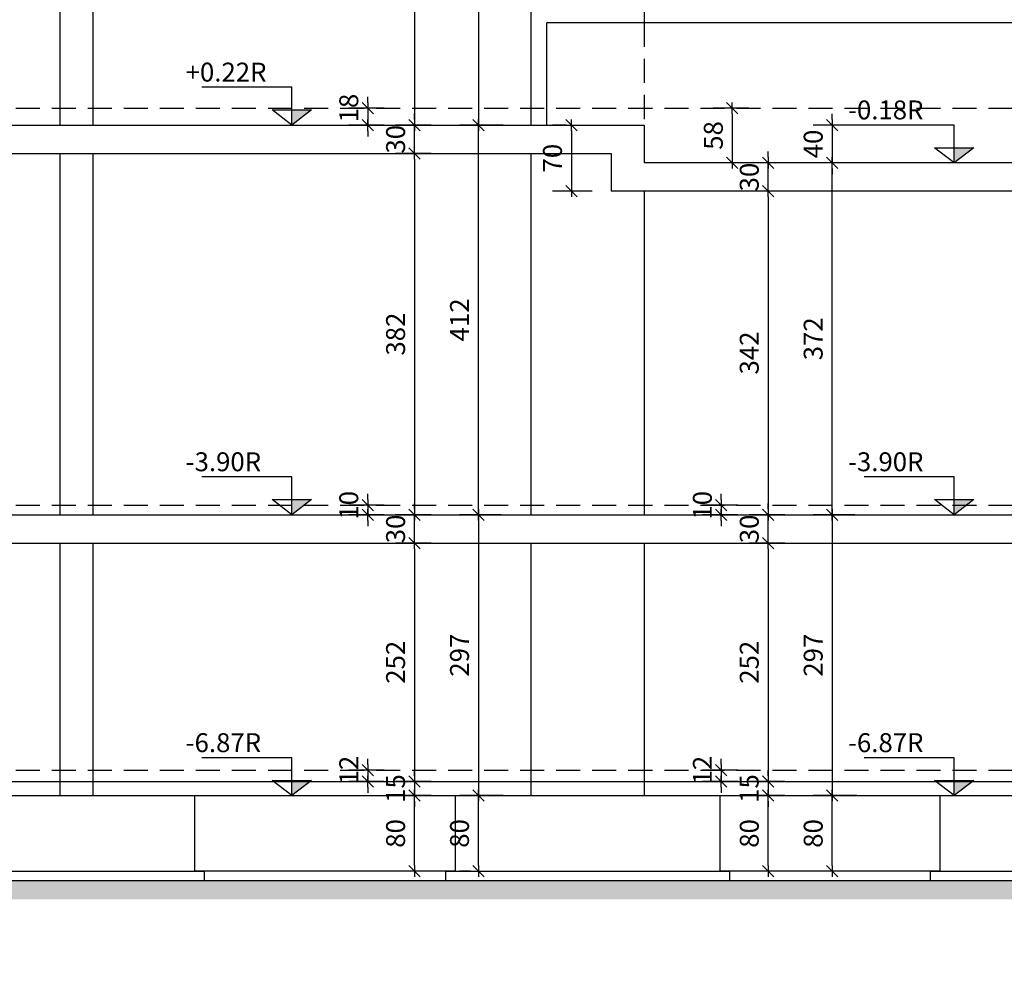
# Model space of a CAD drawing. Units: millimetres. Extents: x -9291 to 6942, y -10170 to 2032.
# Drawn here: x 4798 to 5839, y -10100 to -9083 of the extents above; entities that cross this region are included whole.
import ezdxf

# ---------------------------------------------------------------- set-up
doc = ezdxf.new("R2010")
doc.units = ezdxf.units.MM
doc.header["$PDMODE"] = 3
doc.linetypes.add('DASHEDX2', pattern=[38.1, 25.4, -12.7])
for name, color, linetype in [('CARPVISTE', 3, 'Continuous'), ('CARPVISTE-TRATTEGGIATO', 2, 'DASHEDX2'), ('FINITO', 7, 'DASHEDX2'), ('MAGRONE', 8, 'Continuous'), ('QUOTE-100', 9, 'Continuous'), ('RETINI', 9, 'Continuous'), ('SEZIONI', 6, 'Continuous'), ('SIMBOLI', 2, 'Continuous')]:
    doc.layers.add(name, color=color, linetype=linetype)
doc.styles.add('ROMANS', font='ROMANS')
doc.dimstyles.new('CFR-100', dxfattribs={"dimscale": 10, "dimtxt": 2, "dimasz": 0.6, "dimexe": 2, "dimexo": 2, "dimgap": 1, "dimtad": 1, "dimdec": 0, "dimzin": 4, "dimdsep": 46, "dimtxsty": 'ROMANS', "dimblk1": 'TAC', "dimblk2": 'TAC', "dimsah": 1, "dimcen": 0, "dimclrd": 256, "dimclre": 256, "dimclrt": 2, "dimadec": 4, "dimazin": 0, "dimtfac": 1, "dimtdec": 0, "dimtix": 1, "dimtmove": 2, "dimatfit": 3, "dimfxl": 1, "dimtolj": 1, "dimtzin": 4, "dimarcsym": 0})

# ---------------------------------------------------------------- blocks, each defined once
blk = doc.blocks.new('Quota altimetrica sez 100')
at = {"layer": 'SIMBOLI'}
for p, q in [((0, 50), (119.1, 50)), ((0, 0), (0, 50))]:
    blk.add_line(p, q, dxfattribs=at)
blk.add_lwpolyline([(0, 0), (26, 20), (-26, 20)], close=True, dxfattribs=at)
blk.add_solid([(-26, 20), (0, 20), (0, 0)], dxfattribs=at)
at = {"layer": 'SIMBOLI', "style": 'ROMANS'}
blk.add_attdef('QUOTAALT', (0, 57.6), '', height=25, dxfattribs=at)
blk = doc.blocks.new('TAC')
at = {"color": 6}
blk.add_line((-1, -1), (1, 1), dxfattribs=at)
at = {"color": 9}
blk.add_line((-1, 0), (1, 0), dxfattribs=at)
blk = doc.blocks.new('*D13')
at = {"layer": 'Defpoints', "color": 0, "transparency": 16777216}
for p in [(5396.5, -9194.6), (5381.7, -9264.6), (5423.8, -9264.6)]:
    blk.add_point(p, dxfattribs=at)
at = {"layer": 'QUOTE-100', "lineweight": -2, "transparency": 16777216}
for p, q in [((5376.5, -9194.6), (5361.7, -9194.6)), ((5381.7, -9200.6), (5381.7, -9258.6)), ((5403.8, -9264.6), (5361.7, -9264.6))]:
    blk.add_line(p, q, dxfattribs=at)
at = {"layer": 'QUOTE-100', "lineweight": -2, "transparency": 16777216, "xscale": 6, "yscale": 6, "zscale": 6}
for p, rotation in [((5381.7, -9194.6), 90), ((5381.7, -9264.6), 270)]:
    blk.add_blockref('TAC', p, dxfattribs=dict(at, rotation=rotation))
at = {"layer": 'QUOTE-100', "color": 2, "transparency": 16777216, "insert": (5361.7, -9229.6), "char_height": 20, "attachment_point": 5, "rotation": 90, "style": 'ROMANS'}
blk.add_mtext('\\A1;70', dxfattribs=at)
blk = doc.blocks.new('*D162')
at = {"layer": 'Defpoints', "color": 0, "transparency": 16777216}
for p in [(5253.3, -8904.6), (5215.8, -9194.6), (5253.3, -9194.6)]:
    blk.add_point(p, dxfattribs=at)
at = {"layer": 'QUOTE-100', "lineweight": -2, "transparency": 16777216}
for p, q in [((5233.3, -8904.6), (5195.8, -8904.6)), ((5215.8, -8910.6), (5215.8, -9188.6)), ((5233.3, -9194.6), (5195.8, -9194.6))]:
    blk.add_line(p, q, dxfattribs=at)
at = {"layer": 'QUOTE-100', "lineweight": -2, "transparency": 16777216, "xscale": 6, "yscale": 6, "zscale": 6}
for p, rotation in [((5215.8, -8904.6), 90), ((5215.8, -9194.6), 270)]:
    blk.add_blockref('TAC', p, dxfattribs=dict(at, rotation=rotation))
at = {"layer": 'QUOTE-100', "color": 2, "transparency": 16777216, "insert": (5195.8, -9049.6), "char_height": 20, "attachment_point": 5, "rotation": 90, "style": 'ROMANS'}
blk.add_mtext('\\A1;290', dxfattribs=at)
blk = doc.blocks.new('*D163')
at = {"layer": 'Defpoints', "color": 0, "transparency": 16777216}
for p in [(5203.8, -9176.6), (5166.3, -9194.6), (5203.8, -9194.6)]:
    blk.add_point(p, dxfattribs=at)
at = {"layer": 'QUOTE-100', "lineweight": -2, "transparency": 16777216}
for p, q in [((5166.3, -9170.6), (5166.3, -9164.6)), ((5183.8, -9176.6), (5146.3, -9176.6)), ((5166.3, -9176.6), (5166.3, -9194.6)), ((5183.8, -9194.6), (5146.3, -9194.6)), ((5166.3, -9200.6), (5166.3, -9206.6))]:
    blk.add_line(p, q, dxfattribs=at)
at = {"layer": 'QUOTE-100', "lineweight": -2, "transparency": 16777216, "xscale": 6, "yscale": 6, "zscale": 6}
for p, rotation in [((5166.3, -9176.6), 270), ((5166.3, -9194.6), 90)]:
    blk.add_blockref('TAC', p, dxfattribs=dict(at, rotation=rotation))
at = {"layer": 'QUOTE-100', "color": 2, "transparency": 16777216, "insert": (5146.3, -9176.6), "char_height": 20, "attachment_point": 5, "rotation": 90, "style": 'ROMANS'}
blk.add_mtext('\\A1;18', dxfattribs=at)
blk = doc.blocks.new('*D164')
at = {"layer": 'Defpoints', "color": 0, "transparency": 16777216}
for p in [(5215.8, -9194.6), (5253.3, -9194.6), (5253.3, -9224.6)]:
    blk.add_point(p, dxfattribs=at)
at = {"layer": 'QUOTE-100', "lineweight": -2, "transparency": 16777216}
for p, q in [((5215.8, -9188.6), (5215.8, -9182.6)), ((5233.3, -9194.6), (5195.8, -9194.6)), ((5215.8, -9224.6), (5215.8, -9194.6)), ((5233.3, -9224.6), (5195.8, -9224.6)), ((5215.8, -9230.6), (5215.8, -9236.6))]:
    blk.add_line(p, q, dxfattribs=at)
at = {"layer": 'QUOTE-100', "lineweight": -2, "transparency": 16777216, "xscale": 6, "yscale": 6, "zscale": 6}
for p, rotation in [((5215.8, -9194.6), 270), ((5215.8, -9224.6), 90)]:
    blk.add_blockref('TAC', p, dxfattribs=dict(at, rotation=rotation))
at = {"layer": 'QUOTE-100', "color": 2, "transparency": 16777216, "insert": (5195.8, -9209.6), "char_height": 20, "attachment_point": 5, "rotation": 90, "style": 'ROMANS'}
blk.add_mtext('\\A1;30', dxfattribs=at)
blk = doc.blocks.new('*D165')
at = {"layer": 'Defpoints', "color": 0, "transparency": 16777216}
for p in [(5253.3, -9224.6), (5215.8, -9606.6), (5253.3, -9606.6)]:
    blk.add_point(p, dxfattribs=at)
at = {"layer": 'QUOTE-100', "lineweight": -2, "transparency": 16777216}
for p, q in [((5233.3, -9224.6), (5195.8, -9224.6)), ((5215.8, -9230.6), (5215.8, -9600.6)), ((5233.3, -9606.6), (5195.8, -9606.6))]:
    blk.add_line(p, q, dxfattribs=at)
at = {"layer": 'QUOTE-100', "lineweight": -2, "transparency": 16777216, "xscale": 6, "yscale": 6, "zscale": 6}
for p, rotation in [((5215.8, -9224.6), 90), ((5215.8, -9606.6), 270)]:
    blk.add_blockref('TAC', p, dxfattribs=dict(at, rotation=rotation))
at = {"layer": 'QUOTE-100', "color": 2, "transparency": 16777216, "insert": (5195.8, -9415.6), "char_height": 20, "attachment_point": 5, "rotation": 90, "style": 'ROMANS'}
blk.add_mtext('\\A1;382', dxfattribs=at)
blk = doc.blocks.new('*D166')
at = {"layer": 'Defpoints', "color": 0, "transparency": 16777216}
for p in [(5203.8, -9596.6), (5166.3, -9606.6), (5203.8, -9606.6)]:
    blk.add_point(p, dxfattribs=at)
at = {"layer": 'QUOTE-100', "lineweight": -2, "transparency": 16777216}
for p, q in [((5166.3, -9590.6), (5166.3, -9584.6)), ((5183.8, -9596.6), (5146.3, -9596.6)), ((5166.3, -9596.6), (5166.3, -9606.6)), ((5183.8, -9606.6), (5146.3, -9606.6)), ((5166.3, -9612.6), (5166.3, -9618.6))]:
    blk.add_line(p, q, dxfattribs=at)
at = {"layer": 'QUOTE-100', "lineweight": -2, "transparency": 16777216, "xscale": 6, "yscale": 6, "zscale": 6}
for p, rotation in [((5166.3, -9596.6), 270), ((5166.3, -9606.6), 90)]:
    blk.add_blockref('TAC', p, dxfattribs=dict(at, rotation=rotation))
at = {"layer": 'QUOTE-100', "color": 2, "transparency": 16777216, "insert": (5146.3, -9596.6), "char_height": 20, "attachment_point": 5, "rotation": 90, "style": 'ROMANS'}
blk.add_mtext('\\A1;10', dxfattribs=at)
blk = doc.blocks.new('*D167')
at = {"layer": 'Defpoints', "color": 0, "transparency": 16777216}
for p in [(5215.8, -9606.6), (5253.3, -9606.6), (5253.3, -9636.6)]:
    blk.add_point(p, dxfattribs=at)
at = {"layer": 'QUOTE-100', "lineweight": -2, "transparency": 16777216}
for p, q in [((5215.8, -9600.6), (5215.8, -9594.6)), ((5233.3, -9606.6), (5195.8, -9606.6)), ((5215.8, -9636.6), (5215.8, -9606.6)), ((5233.3, -9636.6), (5195.8, -9636.6)), ((5215.8, -9642.6), (5215.8, -9648.6))]:
    blk.add_line(p, q, dxfattribs=at)
at = {"layer": 'QUOTE-100', "lineweight": -2, "transparency": 16777216, "xscale": 6, "yscale": 6, "zscale": 6}
for p, rotation in [((5215.8, -9606.6), 270), ((5215.8, -9636.6), 90)]:
    blk.add_blockref('TAC', p, dxfattribs=dict(at, rotation=rotation))
at = {"layer": 'QUOTE-100', "color": 2, "transparency": 16777216, "insert": (5195.8, -9621.6), "char_height": 20, "attachment_point": 5, "rotation": 90, "style": 'ROMANS'}
blk.add_mtext('\\A1;30', dxfattribs=at)
blk = doc.blocks.new('*D168')
at = {"layer": 'Defpoints', "color": 0, "transparency": 16777216}
for p in [(5253.3, -9636.6), (5215.8, -9888.6), (5253.3, -9888.6)]:
    blk.add_point(p, dxfattribs=at)
at = {"layer": 'QUOTE-100', "lineweight": -2, "transparency": 16777216}
for p, q in [((5233.3, -9636.6), (5195.8, -9636.6)), ((5215.8, -9642.6), (5215.8, -9882.6)), ((5233.3, -9888.6), (5195.8, -9888.6))]:
    blk.add_line(p, q, dxfattribs=at)
at = {"layer": 'QUOTE-100', "lineweight": -2, "transparency": 16777216, "xscale": 6, "yscale": 6, "zscale": 6}
for p, rotation in [((5215.8, -9636.6), 90), ((5215.8, -9888.6), 270)]:
    blk.add_blockref('TAC', p, dxfattribs=dict(at, rotation=rotation))
at = {"layer": 'QUOTE-100', "color": 2, "transparency": 16777216, "insert": (5195.8, -9762.6), "char_height": 20, "attachment_point": 5, "rotation": 90, "style": 'ROMANS'}
blk.add_mtext('\\A1;252', dxfattribs=at)
blk = doc.blocks.new('*D169')
at = {"layer": 'Defpoints', "color": 0, "transparency": 16777216}
for p in [(5253.3, -9888.6), (5215.8, -9903.6), (5253.3, -9903.6)]:
    blk.add_point(p, dxfattribs=at)
at = {"layer": 'QUOTE-100', "lineweight": -2, "transparency": 16777216}
for p, q in [((5215.8, -9882.6), (5215.8, -9876.6)), ((5233.3, -9888.6), (5195.8, -9888.6)), ((5215.8, -9888.6), (5215.8, -9903.6)), ((5233.3, -9903.6), (5195.8, -9903.6)), ((5215.8, -9909.6), (5215.8, -9915.6))]:
    blk.add_line(p, q, dxfattribs=at)
at = {"layer": 'QUOTE-100', "lineweight": -2, "transparency": 16777216, "xscale": 6, "yscale": 6, "zscale": 6}
for p, rotation in [((5215.8, -9888.6), 270), ((5215.8, -9903.6), 90)]:
    blk.add_blockref('TAC', p, dxfattribs=dict(at, rotation=rotation))
at = {"layer": 'QUOTE-100', "color": 2, "transparency": 16777216, "insert": (5195.8, -9896.1), "char_height": 20, "attachment_point": 5, "rotation": 90, "style": 'ROMANS'}
blk.add_mtext('\\A1;15', dxfattribs=at)
blk = doc.blocks.new('*D170')
at = {"layer": 'Defpoints', "color": 0, "transparency": 16777216}
for p in [(5215.8, -9903.6), (5253.3, -9903.6), (5253.3, -9983.6)]:
    blk.add_point(p, dxfattribs=at)
at = {"layer": 'QUOTE-100', "lineweight": -2, "transparency": 16777216}
for p, q in [((5233.3, -9903.6), (5195.8, -9903.6)), ((5215.8, -9977.6), (5215.8, -9909.6)), ((5233.3, -9983.6), (5195.8, -9983.6))]:
    blk.add_line(p, q, dxfattribs=at)
at = {"layer": 'QUOTE-100', "lineweight": -2, "transparency": 16777216, "xscale": 6, "yscale": 6, "zscale": 6}
for p, rotation in [((5215.8, -9903.6), 90), ((5215.8, -9983.6), 270)]:
    blk.add_blockref('TAC', p, dxfattribs=dict(at, rotation=rotation))
at = {"layer": 'QUOTE-100', "color": 2, "transparency": 16777216, "insert": (5195.8, -9943.6), "char_height": 20, "attachment_point": 5, "rotation": 90, "style": 'ROMANS'}
blk.add_mtext('\\A1;80', dxfattribs=at)
blk = doc.blocks.new('*D171')
at = {"layer": 'Defpoints', "color": 0, "transparency": 16777216}
for p in [(5327.6, -8874.6), (5283.4, -9194.6), (5329.5, -9194.6)]:
    blk.add_point(p, dxfattribs=at)
at = {"layer": 'QUOTE-100', "lineweight": -2, "transparency": 16777216}
for p, q in [((5307.6, -8874.6), (5263.4, -8874.6)), ((5283.4, -8880.6), (5283.4, -9188.6)), ((5309.5, -9194.6), (5263.4, -9194.6))]:
    blk.add_line(p, q, dxfattribs=at)
at = {"layer": 'QUOTE-100', "lineweight": -2, "transparency": 16777216, "xscale": 6, "yscale": 6, "zscale": 6}
for p, rotation in [((5283.4, -8874.6), 90), ((5283.4, -9194.6), 270)]:
    blk.add_blockref('TAC', p, dxfattribs=dict(at, rotation=rotation))
at = {"layer": 'QUOTE-100', "color": 2, "transparency": 16777216, "insert": (5263.4, -9034.6), "char_height": 20, "attachment_point": 5, "rotation": 90, "style": 'ROMANS'}
blk.add_mtext('\\A1;320', dxfattribs=at)
blk = doc.blocks.new('*D152')
at = {"layer": 'Defpoints', "color": 0, "transparency": 16777216}
for p in [(5283.4, -9194.6), (5329.7, -9194.6), (5327.6, -9606.6)]:
    blk.add_point(p, dxfattribs=at)
at = {"layer": 'QUOTE-100', "lineweight": -2, "transparency": 16777216}
for p, q in [((5309.7, -9194.6), (5263.4, -9194.6)), ((5283.4, -9600.6), (5283.4, -9200.6)), ((5307.6, -9606.6), (5263.4, -9606.6))]:
    blk.add_line(p, q, dxfattribs=at)
at = {"layer": 'QUOTE-100', "lineweight": -2, "transparency": 16777216, "xscale": 6, "yscale": 6, "zscale": 6}
for p, rotation in [((5283.4, -9194.6), 90), ((5283.4, -9606.6), 270)]:
    blk.add_blockref('TAC', p, dxfattribs=dict(at, rotation=rotation))
at = {"layer": 'QUOTE-100', "color": 2, "transparency": 16777216, "insert": (5263.4, -9400.6), "char_height": 20, "attachment_point": 5, "rotation": 90, "style": 'ROMANS'}
blk.add_mtext('\\A1;412', dxfattribs=at)
blk = doc.blocks.new('*D153')
at = {"layer": 'Defpoints', "color": 0, "transparency": 16777216}
for p in [(5327.6, -9606.6), (5283.4, -9903.6), (5329.5, -9903.6)]:
    blk.add_point(p, dxfattribs=at)
at = {"layer": 'QUOTE-100', "lineweight": -2, "transparency": 16777216}
for p, q in [((5307.6, -9606.6), (5263.4, -9606.6)), ((5283.4, -9612.6), (5283.4, -9897.6)), ((5309.5, -9903.6), (5263.4, -9903.6))]:
    blk.add_line(p, q, dxfattribs=at)
at = {"layer": 'QUOTE-100', "lineweight": -2, "transparency": 16777216, "xscale": 6, "yscale": 6, "zscale": 6}
for p, rotation in [((5283.4, -9606.6), 90), ((5283.4, -9903.6), 270)]:
    blk.add_blockref('TAC', p, dxfattribs=dict(at, rotation=rotation))
at = {"layer": 'QUOTE-100', "color": 2, "transparency": 16777216, "insert": (5263.4, -9755.1), "char_height": 20, "attachment_point": 5, "rotation": 90, "style": 'ROMANS'}
blk.add_mtext('\\A1;297', dxfattribs=at)
blk = doc.blocks.new('*D178')
at = {"layer": 'Defpoints', "color": 0, "transparency": 16777216}
for p in [(5283.4, -9903.6), (5329.5, -9903.6), (5295, -9983.6)]:
    blk.add_point(p, dxfattribs=at)
at = {"layer": 'QUOTE-100', "lineweight": -2, "transparency": 16777216}
for p, q in [((5309.5, -9903.6), (5263.4, -9903.6)), ((5283.4, -9977.6), (5283.4, -9909.6)), ((5275, -9983.6), (5263.4, -9983.6))]:
    blk.add_line(p, q, dxfattribs=at)
at = {"layer": 'QUOTE-100', "lineweight": -2, "transparency": 16777216, "xscale": 6, "yscale": 6, "zscale": 6}
for p, rotation in [((5283.4, -9903.6), 90), ((5283.4, -9983.6), 270)]:
    blk.add_blockref('TAC', p, dxfattribs=dict(at, rotation=rotation))
at = {"layer": 'QUOTE-100', "color": 2, "transparency": 16777216, "insert": (5263.4, -9943.6), "char_height": 20, "attachment_point": 5, "rotation": 90, "style": 'ROMANS'}
blk.add_mtext('\\A1;80', dxfattribs=at)
blk = doc.blocks.new('*D151')
at = {"layer": 'Defpoints', "color": 0, "transparency": 16777216}
for p in [(5203.8, -9876.6), (5166.3, -9888.6), (5203.8, -9888.6)]:
    blk.add_point(p, dxfattribs=at)
at = {"layer": 'QUOTE-100', "lineweight": -2, "transparency": 16777216}
for p, q in [((5166.3, -9870.6), (5166.3, -9864.6)), ((5183.8, -9876.6), (5146.3, -9876.6)), ((5166.3, -9876.6), (5166.3, -9888.6)), ((5183.8, -9888.6), (5146.3, -9888.6)), ((5166.3, -9894.6), (5166.3, -9900.6))]:
    blk.add_line(p, q, dxfattribs=at)
at = {"layer": 'QUOTE-100', "lineweight": -2, "transparency": 16777216, "xscale": 6, "yscale": 6, "zscale": 6}
for p, rotation in [((5166.3, -9876.6), 270), ((5166.3, -9888.6), 90)]:
    blk.add_blockref('TAC', p, dxfattribs=dict(at, rotation=rotation))
at = {"layer": 'QUOTE-100', "color": 2, "transparency": 16777216, "insert": (5146.3, -9876.6), "char_height": 20, "attachment_point": 5, "rotation": 90, "style": 'ROMANS'}
blk.add_mtext('\\A1;12', dxfattribs=at)
blk = doc.blocks.new('*D202')
at = {"layer": 'Defpoints', "color": 0, "transparency": 16777216}
for p in [(5627.3, -9264.6), (5589.8, -9606.6), (5627.3, -9606.6)]:
    blk.add_point(p, dxfattribs=at)
at = {"layer": 'QUOTE-100', "lineweight": -2, "transparency": 16777216}
for p, q in [((5607.3, -9264.6), (5569.8, -9264.6)), ((5589.8, -9270.6), (5589.8, -9600.6)), ((5607.3, -9606.6), (5569.8, -9606.6))]:
    blk.add_line(p, q, dxfattribs=at)
at = {"layer": 'QUOTE-100', "lineweight": -2, "transparency": 16777216, "xscale": 6, "yscale": 6, "zscale": 6}
for p, rotation in [((5589.8, -9264.6), 90), ((5589.8, -9606.6), 270)]:
    blk.add_blockref('TAC', p, dxfattribs=dict(at, rotation=rotation))
at = {"layer": 'QUOTE-100', "color": 2, "transparency": 16777216, "insert": (5569.8, -9435.6), "char_height": 20, "attachment_point": 5, "rotation": 90, "style": 'ROMANS'}
blk.add_mtext('\\A1;342', dxfattribs=at)
blk = doc.blocks.new('*D203')
at = {"layer": 'Defpoints', "color": 0, "transparency": 16777216}
for p in [(5577.7, -9596.6), (5540.2, -9606.6), (5577.7, -9606.6)]:
    blk.add_point(p, dxfattribs=at)
at = {"layer": 'QUOTE-100', "lineweight": -2, "transparency": 16777216}
for p, q in [((5540.2, -9590.6), (5540.2, -9584.6)), ((5557.7, -9596.6), (5520.2, -9596.6)), ((5540.2, -9596.6), (5540.2, -9606.6)), ((5557.7, -9606.6), (5520.2, -9606.6)), ((5540.2, -9612.6), (5540.2, -9618.6))]:
    blk.add_line(p, q, dxfattribs=at)
at = {"layer": 'QUOTE-100', "lineweight": -2, "transparency": 16777216, "xscale": 6, "yscale": 6, "zscale": 6}
for p, rotation in [((5540.2, -9596.6), 270), ((5540.2, -9606.6), 90)]:
    blk.add_blockref('TAC', p, dxfattribs=dict(at, rotation=rotation))
at = {"layer": 'QUOTE-100', "color": 2, "transparency": 16777216, "insert": (5520.2, -9596.6), "char_height": 20, "attachment_point": 5, "rotation": 90, "style": 'ROMANS'}
blk.add_mtext('\\A1;10', dxfattribs=at)
blk = doc.blocks.new('*D204')
at = {"layer": 'Defpoints', "color": 0, "transparency": 16777216}
for p in [(5589.8, -9606.6), (5627.3, -9606.6), (5627.3, -9636.6)]:
    blk.add_point(p, dxfattribs=at)
at = {"layer": 'QUOTE-100', "lineweight": -2, "transparency": 16777216}
for p, q in [((5589.8, -9600.6), (5589.8, -9594.6)), ((5607.3, -9606.6), (5569.8, -9606.6)), ((5589.8, -9636.6), (5589.8, -9606.6)), ((5607.3, -9636.6), (5569.8, -9636.6)), ((5589.8, -9642.6), (5589.8, -9648.6))]:
    blk.add_line(p, q, dxfattribs=at)
at = {"layer": 'QUOTE-100', "lineweight": -2, "transparency": 16777216, "xscale": 6, "yscale": 6, "zscale": 6}
for p, rotation in [((5589.8, -9606.6), 270), ((5589.8, -9636.6), 90)]:
    blk.add_blockref('TAC', p, dxfattribs=dict(at, rotation=rotation))
at = {"layer": 'QUOTE-100', "color": 2, "transparency": 16777216, "insert": (5569.8, -9621.6), "char_height": 20, "attachment_point": 5, "rotation": 90, "style": 'ROMANS'}
blk.add_mtext('\\A1;30', dxfattribs=at)
blk = doc.blocks.new('*D205')
at = {"layer": 'Defpoints', "color": 0, "transparency": 16777216}
for p in [(5627.3, -9636.6), (5589.8, -9888.6), (5627.3, -9888.6)]:
    blk.add_point(p, dxfattribs=at)
at = {"layer": 'QUOTE-100', "lineweight": -2, "transparency": 16777216}
for p, q in [((5607.3, -9636.6), (5569.8, -9636.6)), ((5589.8, -9642.6), (5589.8, -9882.6)), ((5607.3, -9888.6), (5569.8, -9888.6))]:
    blk.add_line(p, q, dxfattribs=at)
at = {"layer": 'QUOTE-100', "lineweight": -2, "transparency": 16777216, "xscale": 6, "yscale": 6, "zscale": 6}
for p, rotation in [((5589.8, -9636.6), 90), ((5589.8, -9888.6), 270)]:
    blk.add_blockref('TAC', p, dxfattribs=dict(at, rotation=rotation))
at = {"layer": 'QUOTE-100', "color": 2, "transparency": 16777216, "insert": (5569.8, -9762.6), "char_height": 20, "attachment_point": 5, "rotation": 90, "style": 'ROMANS'}
blk.add_mtext('\\A1;252', dxfattribs=at)
blk = doc.blocks.new('*D206')
at = {"layer": 'Defpoints', "color": 0, "transparency": 16777216}
for p in [(5657.4, -9234.6), (5703.7, -9234.6), (5701.5, -9606.6)]:
    blk.add_point(p, dxfattribs=at)
at = {"layer": 'QUOTE-100', "lineweight": -2, "transparency": 16777216}
for p, q in [((5683.7, -9234.6), (5637.4, -9234.6)), ((5657.4, -9600.6), (5657.4, -9240.6)), ((5681.5, -9606.6), (5637.4, -9606.6))]:
    blk.add_line(p, q, dxfattribs=at)
at = {"layer": 'QUOTE-100', "lineweight": -2, "transparency": 16777216, "xscale": 6, "yscale": 6, "zscale": 6}
for p, rotation in [((5657.4, -9234.6), 90), ((5657.4, -9606.6), 270)]:
    blk.add_blockref('TAC', p, dxfattribs=dict(at, rotation=rotation))
at = {"layer": 'QUOTE-100', "color": 2, "transparency": 16777216, "insert": (5637.4, -9420.6), "char_height": 20, "attachment_point": 5, "rotation": 90, "style": 'ROMANS'}
blk.add_mtext('\\A1;372', dxfattribs=at)
blk = doc.blocks.new('*D207')
at = {"layer": 'Defpoints', "color": 0, "transparency": 16777216}
for p in [(5701.5, -9606.6), (5657.4, -9903.6), (5703.5, -9903.6)]:
    blk.add_point(p, dxfattribs=at)
at = {"layer": 'QUOTE-100', "lineweight": -2, "transparency": 16777216}
for p, q in [((5681.5, -9606.6), (5637.4, -9606.6)), ((5657.4, -9612.6), (5657.4, -9897.6)), ((5683.5, -9903.6), (5637.4, -9903.6))]:
    blk.add_line(p, q, dxfattribs=at)
at = {"layer": 'QUOTE-100', "lineweight": -2, "transparency": 16777216, "xscale": 6, "yscale": 6, "zscale": 6}
for p, rotation in [((5657.4, -9606.6), 90), ((5657.4, -9903.6), 270)]:
    blk.add_blockref('TAC', p, dxfattribs=dict(at, rotation=rotation))
at = {"layer": 'QUOTE-100', "color": 2, "transparency": 16777216, "insert": (5637.4, -9755.1), "char_height": 20, "attachment_point": 5, "rotation": 90, "style": 'ROMANS'}
blk.add_mtext('\\A1;297', dxfattribs=at)
blk = doc.blocks.new('*D208')
at = {"layer": 'Defpoints', "color": 0, "transparency": 16777216}
for p in [(5712.7, -9194.6), (5657.4, -9234.6), (5712.7, -9234.6)]:
    blk.add_point(p, dxfattribs=at)
at = {"layer": 'QUOTE-100', "lineweight": -2, "transparency": 16777216}
for p, q in [((5657.4, -9188.6), (5657.4, -9182.6)), ((5692.7, -9194.6), (5637.4, -9194.6)), ((5657.4, -9194.6), (5657.4, -9234.6)), ((5692.7, -9234.6), (5637.4, -9234.6)), ((5657.4, -9240.6), (5657.4, -9246.6))]:
    blk.add_line(p, q, dxfattribs=at)
at = {"layer": 'QUOTE-100', "lineweight": -2, "transparency": 16777216, "xscale": 6, "yscale": 6, "zscale": 6}
for p, rotation in [((5657.4, -9194.6), 270), ((5657.4, -9234.6), 90)]:
    blk.add_blockref('TAC', p, dxfattribs=dict(at, rotation=rotation))
at = {"layer": 'QUOTE-100', "color": 2, "transparency": 16777216, "insert": (5637.4, -9214.6), "char_height": 20, "attachment_point": 5, "rotation": 90, "style": 'ROMANS'}
blk.add_mtext('\\A1;40', dxfattribs=at)
blk = doc.blocks.new('*D209')
at = {"layer": 'Defpoints', "color": 0, "transparency": 16777216}
for p in [(5589.3, -9176.6), (5551.8, -9234.6), (5581.4, -9234.6)]:
    blk.add_point(p, dxfattribs=at)
at = {"layer": 'QUOTE-100', "lineweight": -2, "transparency": 16777216}
for p, q in [((5569.3, -9176.6), (5531.8, -9176.6)), ((5551.8, -9182.6), (5551.8, -9228.6)), ((5561.4, -9234.6), (5531.8, -9234.6))]:
    blk.add_line(p, q, dxfattribs=at)
at = {"layer": 'QUOTE-100', "lineweight": -2, "transparency": 16777216, "xscale": 6, "yscale": 6, "zscale": 6}
for p, rotation in [((5551.8, -9176.6), 90), ((5551.8, -9234.6), 270)]:
    blk.add_blockref('TAC', p, dxfattribs=dict(at, rotation=rotation))
at = {"layer": 'QUOTE-100', "color": 2, "transparency": 16777216, "insert": (5531.8, -9205.6), "char_height": 20, "attachment_point": 5, "rotation": 90, "style": 'ROMANS'}
blk.add_mtext('\\A1;58', dxfattribs=at)
blk = doc.blocks.new('*D210')
at = {"layer": 'Defpoints', "color": 0, "transparency": 16777216}
for p in [(5589.8, -9234.6), (5627.3, -9234.6), (5627.3, -9264.6)]:
    blk.add_point(p, dxfattribs=at)
at = {"layer": 'QUOTE-100', "lineweight": -2, "transparency": 16777216}
for p, q in [((5589.8, -9228.6), (5589.8, -9222.6)), ((5607.3, -9234.6), (5569.8, -9234.6)), ((5589.8, -9264.6), (5589.8, -9234.6)), ((5607.3, -9264.6), (5569.8, -9264.6)), ((5589.8, -9270.6), (5589.8, -9276.6))]:
    blk.add_line(p, q, dxfattribs=at)
at = {"layer": 'QUOTE-100', "lineweight": -2, "transparency": 16777216, "xscale": 6, "yscale": 6, "zscale": 6}
for p, rotation in [((5589.8, -9234.6), 270), ((5589.8, -9264.6), 90)]:
    blk.add_blockref('TAC', p, dxfattribs=dict(at, rotation=rotation))
at = {"layer": 'QUOTE-100', "color": 2, "transparency": 16777216, "insert": (5569.8, -9249.6), "char_height": 20, "attachment_point": 5, "rotation": 90, "style": 'ROMANS'}
blk.add_mtext('\\A1;30', dxfattribs=at)
blk = doc.blocks.new('*D198')
at = {"layer": 'Defpoints', "color": 0, "transparency": 16777216}
for p in [(5627.3, -9888.6), (5589.8, -9903.6), (5627.3, -9903.6)]:
    blk.add_point(p, dxfattribs=at)
at = {"layer": 'QUOTE-100', "lineweight": -2, "transparency": 16777216}
for p, q in [((5589.8, -9882.6), (5589.8, -9876.6)), ((5607.3, -9888.6), (5569.8, -9888.6)), ((5589.8, -9888.6), (5589.8, -9903.6)), ((5607.3, -9903.6), (5569.8, -9903.6)), ((5589.8, -9909.6), (5589.8, -9915.6))]:
    blk.add_line(p, q, dxfattribs=at)
at = {"layer": 'QUOTE-100', "lineweight": -2, "transparency": 16777216, "xscale": 6, "yscale": 6, "zscale": 6}
for p, rotation in [((5589.8, -9888.6), 270), ((5589.8, -9903.6), 90)]:
    blk.add_blockref('TAC', p, dxfattribs=dict(at, rotation=rotation))
at = {"layer": 'QUOTE-100', "color": 2, "transparency": 16777216, "insert": (5569.8, -9896.1), "char_height": 20, "attachment_point": 5, "rotation": 90, "style": 'ROMANS'}
blk.add_mtext('\\A1;15', dxfattribs=at)
blk = doc.blocks.new('*D199')
at = {"layer": 'Defpoints', "color": 0, "transparency": 16777216}
for p in [(5589.8, -9903.6), (5627.3, -9903.6), (5627.3, -9983.6)]:
    blk.add_point(p, dxfattribs=at)
at = {"layer": 'QUOTE-100', "lineweight": -2, "transparency": 16777216}
for p, q in [((5607.3, -9903.6), (5569.8, -9903.6)), ((5589.8, -9977.6), (5589.8, -9909.6)), ((5607.3, -9983.6), (5569.8, -9983.6))]:
    blk.add_line(p, q, dxfattribs=at)
at = {"layer": 'QUOTE-100', "lineweight": -2, "transparency": 16777216, "xscale": 6, "yscale": 6, "zscale": 6}
for p, rotation in [((5589.8, -9903.6), 90), ((5589.8, -9983.6), 270)]:
    blk.add_blockref('TAC', p, dxfattribs=dict(at, rotation=rotation))
at = {"layer": 'QUOTE-100', "color": 2, "transparency": 16777216, "insert": (5569.8, -9943.6), "char_height": 20, "attachment_point": 5, "rotation": 90, "style": 'ROMANS'}
blk.add_mtext('\\A1;80', dxfattribs=at)
blk = doc.blocks.new('*D200')
at = {"layer": 'Defpoints', "color": 0, "transparency": 16777216}
for p in [(5657.4, -9903.6), (5703.5, -9903.6), (5668.9, -9983.6)]:
    blk.add_point(p, dxfattribs=at)
at = {"layer": 'QUOTE-100', "lineweight": -2, "transparency": 16777216}
for p, q in [((5683.5, -9903.6), (5637.4, -9903.6)), ((5657.4, -9977.6), (5657.4, -9909.6)), ((5648.9, -9983.6), (5637.4, -9983.6))]:
    blk.add_line(p, q, dxfattribs=at)
at = {"layer": 'QUOTE-100', "lineweight": -2, "transparency": 16777216, "xscale": 6, "yscale": 6, "zscale": 6}
for p, rotation in [((5657.4, -9903.6), 90), ((5657.4, -9983.6), 270)]:
    blk.add_blockref('TAC', p, dxfattribs=dict(at, rotation=rotation))
at = {"layer": 'QUOTE-100', "color": 2, "transparency": 16777216, "insert": (5637.4, -9943.6), "char_height": 20, "attachment_point": 5, "rotation": 90, "style": 'ROMANS'}
blk.add_mtext('\\A1;80', dxfattribs=at)
blk = doc.blocks.new('*D201')
at = {"layer": 'Defpoints', "color": 0, "transparency": 16777216}
for p in [(5577.7, -9876.6), (5540.2, -9888.6), (5577.7, -9888.6)]:
    blk.add_point(p, dxfattribs=at)
at = {"layer": 'QUOTE-100', "lineweight": -2, "transparency": 16777216}
for p, q in [((5540.2, -9870.6), (5540.2, -9864.6)), ((5557.7, -9876.6), (5520.2, -9876.6)), ((5540.2, -9876.6), (5540.2, -9888.6)), ((5557.7, -9888.6), (5520.2, -9888.6)), ((5540.2, -9894.6), (5540.2, -9900.6))]:
    blk.add_line(p, q, dxfattribs=at)
at = {"layer": 'QUOTE-100', "lineweight": -2, "transparency": 16777216, "xscale": 6, "yscale": 6, "zscale": 6}
for p, rotation in [((5540.2, -9876.6), 270), ((5540.2, -9888.6), 90)]:
    blk.add_blockref('TAC', p, dxfattribs=dict(at, rotation=rotation))
at = {"layer": 'QUOTE-100', "color": 2, "transparency": 16777216, "insert": (5520.2, -9876.6), "char_height": 20, "attachment_point": 5, "rotation": 90, "style": 'ROMANS'}
blk.add_mtext('\\A1;12', dxfattribs=at)

msp = doc.modelspace()

# ---------------------------------------------------------------- hatches: boundary and pattern name
at = {"layer": 'RETINI'}
h = msp.add_hatch(dxfattribs=at)
h.set_pattern_fill('EARTH', color=256, scale=4, angle=45)
h.paths.add_polyline_path([(3833.2, -9993.6), (3620.8, -9993.6), (3268.3, -9993.6), (2998.3, -9993.6), (2742.8, -9993.6), (2442.8, -9993.6), (2317.9, -9993.6), (2147.9, -9993.6), (1997.9, -9993.6), (1997.9, -10013.3), (3816.1, -10013.3), (3816.1, -10099.9), (4175.5, -10099.9), (4175.5, -10013.3), (5953.7, -10013.3), (5969.9, -9928.8), (5951.5, -9842.6), (5931, -9706.7), (5940.7, -9570.8), (5952.6, -9383.7), (6076.7, -9305), (6301.2, -9307.1), (6534.3, -9308.2), (6597.8, -9304.6), (6611.9, -9256.4), (6639.4, -9234.6), (6566.4, -9234.6), (6566.4, -9274.6), (6576.4, -9274.6), (6576.4, -9284.6), (6496.4, -9284.6), (5911.4, -9284.6), (5911.4, -9903.6), (5921.4, -9903.6), (5921.4, -9983.6), (5931.4, -9983.6), (5931.4, -9993.6), (5761.4, -9993.6), (5548.8, -9993.6), (5248.8, -9993.6), (4993.3, -9993.6), (4723.3, -9993.6), (4370.8, -9993.6), (4158.4, -9993.6), (4130.8, -10076.6), (3860.8, -10076.6)])

# ---------------------------------------------------------------- linework, layer by layer
at = {"layer": 'CARPVISTE'}
for p, q in [((4840.8, -8904.6), (4840.8, -9194.6)), ((4875.8, -8904.6), (4875.8, -9194.6)), ((5338.8, -8904.6), (5338.8, -9194.6)), ((5458.8, -8904.6), (5458.8, -9086.6)), ((5355.8, -9194.6), (5355.8, -9086.6)), ((6528.9, -9086.6), (5355.8, -9086.6)), ((4840.8, -9224.6), (4840.8, -9606.6)), ((4875.8, -9224.6), (4875.8, -9606.6)), ((5338.8, -9224.6), (5338.8, -9606.6)), ((5458.8, -9264.6), (5458.8, -9606.6)), ((4840.8, -9636.6), (4840.8, -9903.6)), ((4875.8, -9636.6), (4875.8, -9903.6)), ((5338.8, -9636.6), (5338.8, -9903.6)), ((5458.8, -9636.6), (5458.8, -9903.6)), ((5258.8, -9983.6), (4983.3, -9983.6)), ((5771.4, -9983.6), (5538.8, -9983.6))]:
    msp.add_line(p, q, dxfattribs=at)
at = {"layer": 'CARPVISTE-TRATTEGGIATO'}
msp.add_line((5458.8, -9086.6), (5458.8, -9194.6), dxfattribs=at)
at = {"layer": 'FINITO'}
for p, q in [((4260.8, -9176.6), (6528.9, -9176.6)), ((4260.8, -9596.6), (5886.4, -9596.6)), ((4260.8, -9876.6), (5886.4, -9876.6))]:
    msp.add_line(p, q, dxfattribs=at)
at = {"layer": 'MAGRONE'}
for p, q in [((5248.8, -9993.6), (4993.3, -9993.6)), ((5761.4, -9993.6), (5548.8, -9993.6))]:
    msp.add_line(p, q, dxfattribs=at)
for points in [[(4983.3, -9983.6), (4993.3, -9983.6), (4993.3, -9993.6), (4723.3, -9993.6), (4723.3, -9983.6), (4733.3, -9983.6)], [(5538.8, -9983.6), (5548.8, -9983.6), (5548.8, -9993.6), (5248.8, -9993.6), (5248.8, -9983.6), (5258.8, -9983.6)], [(5921.4, -9983.6), (5931.4, -9983.6), (5931.4, -9993.6), (5761.4, -9993.6), (5761.4, -9983.6), (5771.4, -9983.6)]]:
    msp.add_lwpolyline(points, dxfattribs=at)
at = {"layer": 'SEZIONI'}
for p, q in [((4260.8, -9194.6), (5458.8, -9194.6)), ((5458.8, -9194.6), (5458.8, -9234.6)), ((4260.8, -9224.6), (5423.8, -9224.6)), ((5423.8, -9224.6), (5423.8, -9264.6)), ((5911.4, -9234.6), (5458.8, -9234.6)), ((5886.4, -9264.6), (5423.8, -9264.6)), ((4260.8, -9606.6), (5886.4, -9606.6)), ((4260.8, -9636.6), (5886.4, -9636.6)), ((4260.8, -9888.6), (5886.4, -9888.6)), ((4360.8, -9903.6), (5886.4, -9903.6)), ((4983.3, -9903.6), (4983.3, -9983.6)), ((5258.8, -9903.6), (5258.8, -9983.6)), ((5538.8, -9903.6), (5538.8, -9983.6)), ((5771.4, -9903.6), (5771.4, -9983.6)), ((4733.3, -9983.6), (4983.3, -9983.6)), ((5258.8, -9983.6), (5538.8, -9983.6)), ((5771.4, -9983.6), (5921.4, -9983.6))]:
    msp.add_line(p, q, dxfattribs=at)

# ---------------------------------------------------------------- block references
at = {"layer": 'SIMBOLI'}
ref = msp.add_blockref('Quota altimetrica sez 100', (5086.2, -9194.6), dxfattribs=dict(at, xscale=-0.8, yscale=0.8, zscale=0.8))
ref.add_attrib('QUOTAALT', '+0.22R', (4973.8, -9148.6), dxfattribs={"height": 20, "style": 'ROMANS'})
ref = msp.add_blockref('Quota altimetrica sez 100', (5786.6, -9234.6), dxfattribs=dict(at, xscale=-0.8, yscale=0.8, zscale=0.8))
ref.add_attrib('QUOTAALT', '-0.18R', (5674.2, -9188.6), dxfattribs={"height": 20, "style": 'ROMANS'})
ref = msp.add_blockref('Quota altimetrica sez 100', (5086.2, -9606.6), dxfattribs=dict(at, xscale=-0.8, yscale=0.8, zscale=0.8))
ref.add_attrib('QUOTAALT', '-3.90R', (4973.8, -9560.6), dxfattribs={"height": 20, "style": 'ROMANS'})
ref = msp.add_blockref('Quota altimetrica sez 100', (5786.6, -9606.6), dxfattribs=dict(at, xscale=-0.8, yscale=0.8, zscale=0.8))
ref.add_attrib('QUOTAALT', '-3.90R', (5674.2, -9560.6), dxfattribs={"height": 20, "style": 'ROMANS'})
ref = msp.add_blockref('Quota altimetrica sez 100', (5086.2, -9903.6), dxfattribs=dict(at, xscale=-0.8, yscale=0.8, zscale=0.8))
ref.add_attrib('QUOTAALT', '-6.87R', (4973.8, -9857.6), dxfattribs={"height": 20, "style": 'ROMANS'})
ref = msp.add_blockref('Quota altimetrica sez 100', (5786.6, -9903.6), dxfattribs=dict(at, xscale=-0.8, yscale=0.8, zscale=0.8))
ref.add_attrib('QUOTAALT', '-6.87R', (5674.2, -9857.6), dxfattribs={"height": 20, "style": 'ROMANS'})

# ---------------------------------------------------------------- dimensions: what is measured, and where the dimension line sits
at = {"layer": 'QUOTE-100'}
for base, p1, p2, angle, picture, middle in [((5283.4, -9194.6), (5327.6, -8874.6), (5329.5, -9194.6), 270, '*D171', (5263.4, -9034.6)), ((5215.8, -9194.6), (5253.3, -8904.6), (5253.3, -9194.6), 270, '*D162', (5195.8, -9049.6)), ((5551.8, -9234.6), (5589.3, -9176.6), (5581.4, -9234.6), 90, '*D209', (5531.8, -9205.6)), ((5215.8, -9194.6), (5253.3, -9224.6), (5253.3, -9194.6), 90, '*D164', (5195.8, -9209.6)), ((5657.4, -9234.6), (5712.7, -9194.6), (5712.7, -9234.6), 90, '*D208', (5637.4, -9214.6)), ((5283.4, -9194.6), (5327.6, -9606.6), (5329.7, -9194.6), 90, '*D152', (5263.4, -9400.6)), ((5381.7, -9264.6), (5396.5, -9194.6), (5423.8, -9264.6), 90, '*D13', (5361.7, -9229.6)), ((5215.8, -9606.6), (5253.3, -9224.6), (5253.3, -9606.6), 270, '*D165', (5195.8, -9415.6)), ((5589.8, -9234.6), (5627.3, -9264.6), (5627.3, -9234.6), 90, '*D210', (5569.8, -9249.6)), ((5657.4, -9234.6), (5701.5, -9606.6), (5703.7, -9234.6), 90, '*D206', (5637.4, -9420.6)), ((5589.8, -9606.6), (5627.3, -9264.6), (5627.3, -9606.6), 270, '*D202', (5569.8, -9435.6)), ((5215.8, -9606.6), (5253.3, -9636.6), (5253.3, -9606.6), 90, '*D167', (5195.8, -9621.6)), ((5589.8, -9606.6), (5627.3, -9636.6), (5627.3, -9606.6), 90, '*D204', (5569.8, -9621.6)), ((5283.4, -9903.6), (5327.6, -9606.6), (5329.5, -9903.6), 270, '*D153', (5263.4, -9755.1)), ((5657.4, -9903.6), (5701.5, -9606.6), (5703.5, -9903.6), 270, '*D207', (5637.4, -9755.1)), ((5215.8, -9888.6), (5253.3, -9636.6), (5253.3, -9888.6), 270, '*D168', (5195.8, -9762.6)), ((5589.8, -9888.6), (5627.3, -9636.6), (5627.3, -9888.6), 270, '*D205', (5569.8, -9762.6)), ((5215.8, -9903.6), (5253.3, -9888.6), (5253.3, -9903.6), 270, '*D169', (5195.8, -9896.1)), ((5589.8, -9903.6), (5627.3, -9888.6), (5627.3, -9903.6), 270, '*D198', (5569.8, -9896.1)), ((5215.8, -9903.6), (5253.3, -9983.6), (5253.3, -9903.6), 90, '*D170', (5195.8, -9943.6)), ((5283.4, -9903.6), (5295, -9983.6), (5329.5, -9903.6), 90, '*D178', (5263.4, -9943.6)), ((5589.8, -9903.6), (5627.3, -9983.6), (5627.3, -9903.6), 90, '*D199', (5569.8, -9943.6)), ((5657.4, -9903.6), (5668.9, -9983.6), (5703.5, -9903.6), 90, '*D200', (5637.4, -9943.6))]:
    dim = msp.add_linear_dim(base=base, p1=p1, p2=p2, angle=angle, dimstyle='CFR-100', dxfattribs=at)
    dim.commit()
    dim.dimension.update_dxf_attribs({"geometry": picture, "text_midpoint": middle})
for base, p1, p2, picture, middle in [((5166.3, -9194.6), (5203.8, -9176.6), (5203.8, -9194.6), '*D163', (5146.3, -9176.6)), ((5166.3, -9606.6), (5203.8, -9596.6), (5203.8, -9606.6), '*D166', (5146.3, -9596.6)), ((5540.2, -9606.6), (5577.7, -9596.6), (5577.7, -9606.6), '*D203', (5520.2, -9596.6)), ((5166.3, -9888.6), (5203.8, -9876.6), (5203.8, -9888.6), '*D151', (5146.3, -9876.6)), ((5540.2, -9888.6), (5577.7, -9876.6), (5577.7, -9888.6), '*D201', (5520.2, -9876.6))]:
    dim = msp.add_linear_dim(base=base, p1=p1, p2=p2, angle=90, dimstyle='CFR-100', dxfattribs=at)
    dim.commit()
    dim.dimension.update_dxf_attribs({"geometry": picture, "text_midpoint": middle, "dimtype": 160})

doc.saveas('drawing.dxf')
